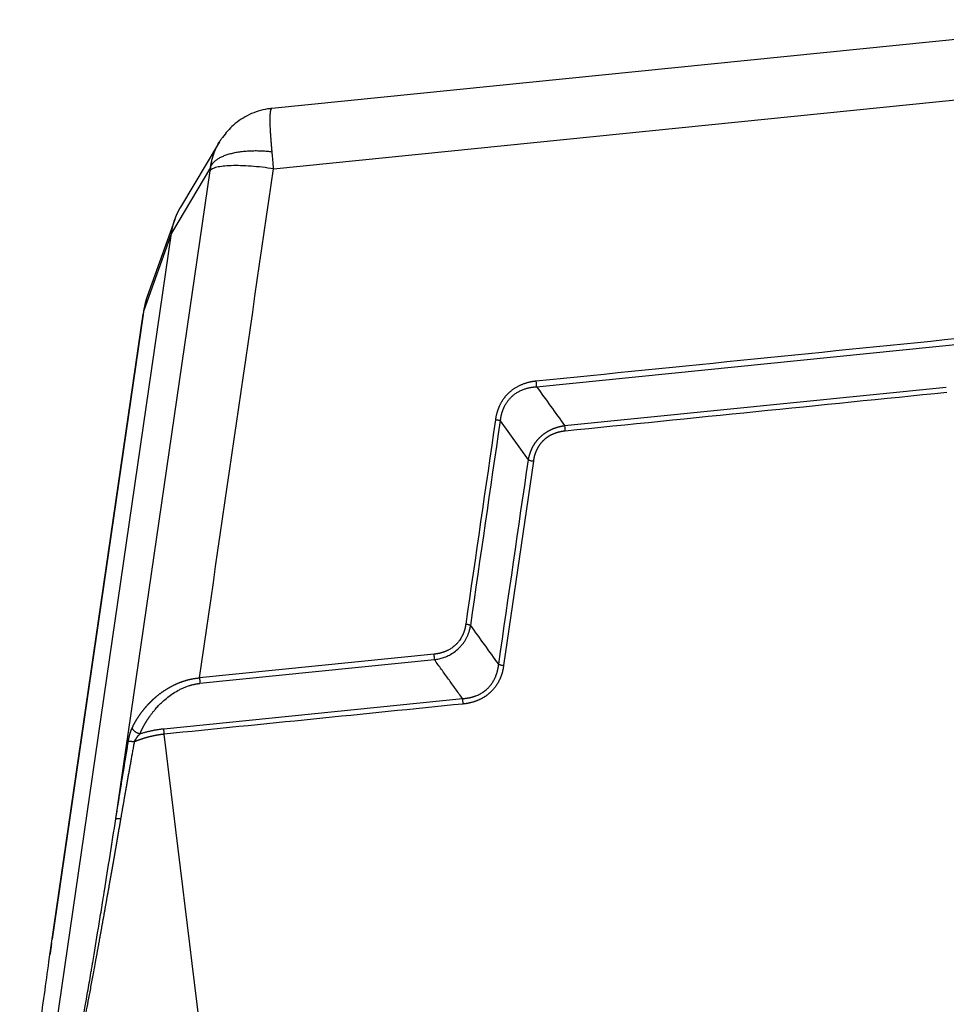
# Model space of a CAD drawing. Units: millimetres. Extents: x 1592 to 2186, y 588 to 1008.
# Drawn here: x 1652 to 1714, y 652 to 719 of the extents above; entities that cross this region are included whole.
import ezdxf

# ---------------------------------------------------------------- set-up
doc = ezdxf.new("R2010")
doc.units = ezdxf.units.MM
doc.header["$LTSCALE"] = 65.395
doc.layers.get('0').update_dxf_attribs({"linetype": 'CONTINUOUS', "lineweight": 30})

msp = doc.modelspace()

# ---------------------------------------------------------------- linework, layer by layer
at = {"color": 7, "linetype": 'Continuous'}
for p, q in [((1728.255, 718.795), (1668.752, 712.786)), ((1668.863, 708.693), (1730.052, 714.872)), ((1665.203, 710.523), (1662.573, 706.099)), ((1664.597, 708.794), (1661.952, 704.345)), ((1658.181, 664.682), (1664.565, 708.558)), ((1662.183, 705.272), (1660.309, 700.048)), ((1653.018, 642.944), (1661.952, 704.345)), ((1661.952, 704.345), (1660.074, 699.109)), ((1653.653, 654.985), (1660.036, 698.861)), ((1660.028, 698.831), (1653.873, 656.528)), ((1686.684, 693.939), (1716.187, 696.918)), ((1688.579, 691.308), (1714.43, 693.919)), ((1686.127, 688.989), (1684.232, 691.62)), ((1686.463, 688.906), (1684.448, 675.06)), ((1679.737, 675.829), (1663.848, 674.224)), ((1679.766, 675.455), (1663.877, 673.851)), ((1661.439, 670.783), (1681.661, 672.825))]:
    msp.add_line(p, q, dxfattribs=at)
for points, degree, knots in [([(1668.754, 712.775), (1668.657, 712.769), (1668.13, 712.721), (1667.207, 712.412), (1666.154, 711.738), (1665.628, 711.133), (1665.412, 710.815)], 3, [0, 0, 0, 0, 0.072872, 0.396606, 0.719117, 1, 1, 1, 1]), ([(1668.769, 709.853), (1668.768, 709.863), (1668.766, 709.884), (1668.763, 709.915), (1668.76, 709.946), (1668.757, 709.978), (1668.754, 710.009), (1668.752, 710.041), (1668.749, 710.073), (1668.746, 710.105), (1668.743, 710.137), (1668.74, 710.169), (1668.738, 710.201), (1668.735, 710.234), (1668.732, 710.266), (1668.73, 710.299), (1668.727, 710.331), (1668.724, 710.364), (1668.722, 710.397), (1668.719, 710.43), (1668.716, 710.463), (1668.714, 710.496), (1668.711, 710.529), (1668.709, 710.562), (1668.706, 710.595), (1668.704, 710.629), (1668.701, 710.662), (1668.699, 710.695), (1668.696, 710.729), (1668.694, 710.762), (1668.691, 710.796), (1668.689, 710.829), (1668.686, 710.863), (1668.684, 710.896), (1668.682, 710.93), (1668.679, 710.964), (1668.677, 710.997), (1668.675, 711.031), (1668.673, 711.064), (1668.67, 711.098), (1668.668, 711.131), (1668.666, 711.164), (1668.664, 711.198), (1668.663, 711.231), (1668.661, 711.264), (1668.659, 711.297), (1668.657, 711.33), (1668.653, 711.414), (1668.647, 711.547), (1668.641, 711.723), (1668.638, 711.892), (1668.637, 712.052), (1668.639, 712.218), (1668.645, 712.379), (1668.657, 712.526), (1668.674, 712.64), (1668.69, 712.701), (1668.702, 712.731), (1668.707, 712.743), (1668.712, 712.753), (1668.718, 712.762), (1668.724, 712.769), (1668.73, 712.775), (1668.736, 712.78), (1668.742, 712.783), (1668.748, 712.785), (1668.752, 712.786), (1668.754, 712.786)], 3, [0, 0, 0, 0, 0.005952, 0.011947, 0.017985, 0.024065, 0.03019, 0.036359, 0.042572, 0.048831, 0.055136, 0.061486, 0.067884, 0.074328, 0.08082, 0.08736, 0.093948, 0.100584, 0.10727, 0.114005, 0.120789, 0.127624, 0.134508, 0.141443, 0.148428, 0.155464, 0.162551, 0.16969, 0.17688, 0.184121, 0.191415, 0.198762, 0.20616, 0.213611, 0.221115, 0.228672, 0.236281, 0.243942, 0.251657, 0.259423, 0.267242, 0.275114, 0.283037, 0.291011, 0.299037, 0.307114, 0.315242, 0.323419, 0.369926, 0.418013, 0.467711, 0.519017, 0.571891, 0.643378, 0.714874, 0.786377, 0.857889, 0.872603, 0.887217, 0.901731, 0.916144, 0.930452, 0.944656, 0.958752, 0.97274, 0.986616, 1, 1, 1, 1]), ([(1664.597, 708.794), (1664.599, 708.806), (1664.602, 708.828), (1664.607, 708.862), (1664.613, 708.896), (1664.618, 708.93), (1664.624, 708.964), (1664.63, 708.997), (1664.637, 709.031), (1664.643, 709.065), (1664.65, 709.099), (1664.657, 709.132), (1664.665, 709.166), (1664.672, 709.199), (1664.68, 709.233), (1664.688, 709.266), (1664.697, 709.3), (1664.705, 709.333), (1664.714, 709.366), (1664.723, 709.4), (1664.733, 709.433), (1664.742, 709.466), (1664.752, 709.499), (1664.762, 709.532), (1664.773, 709.565), (1664.783, 709.598), (1664.794, 709.631), (1664.805, 709.663), (1664.817, 709.696), (1664.828, 709.729), (1664.84, 709.761), (1664.852, 709.794), (1664.864, 709.826), (1664.877, 709.858), (1664.89, 709.89), (1664.903, 709.923), (1664.916, 709.955), (1664.93, 709.986), (1664.944, 710.018), (1664.958, 710.05), (1664.972, 710.082), (1664.986, 710.113), (1665.001, 710.145), (1665.016, 710.176), (1665.031, 710.207), (1665.047, 710.238), (1665.063, 710.27), (1665.13, 710.401), (1665.239, 710.589), (1665.353, 710.76), (1665.4, 710.826)], 3, [0, 0, 0, 0, 0.015329, 0.03067, 0.046023, 0.061388, 0.076765, 0.092153, 0.107554, 0.122966, 0.138391, 0.153827, 0.169276, 0.184736, 0.200209, 0.215694, 0.231191, 0.2467, 0.262221, 0.277754, 0.2933, 0.308858, 0.324428, 0.340011, 0.355605, 0.371213, 0.386832, 0.402464, 0.418109, 0.433765, 0.449435, 0.465117, 0.480811, 0.496518, 0.512237, 0.527969, 0.543714, 0.559472, 0.575242, 0.591024, 0.60682, 0.622628, 0.638449, 0.654283, 0.670129, 0.685988, 0.701861, 0.717746, 0.887892, 1, 1, 1, 1]), ([(1664.597, 708.794), (1664.613, 708.841), (1664.633, 708.888), (1664.685, 708.98), (1664.716, 709.026), (1664.79, 709.117), (1664.832, 709.162), (1664.928, 709.25), (1664.982, 709.292), (1665.102, 709.375), (1665.167, 709.415), (1665.309, 709.492), (1665.385, 709.529), (1665.548, 709.598), (1665.635, 709.631), (1665.818, 709.691), (1665.914, 709.719), (1666.115, 709.77), (1666.219, 709.793), (1666.434, 709.833), (1666.545, 709.851), (1666.771, 709.88), (1666.887, 709.893), (1667.121, 709.911), (1667.239, 709.918), (1667.478, 709.925), (1667.597, 709.927), (1667.837, 709.924), (1667.956, 709.92), (1668.193, 709.908), (1668.311, 709.9), (1668.542, 709.879), (1668.657, 709.867), (1668.769, 709.853)], 3, [0, 0, 0, 0, 0.0625, 0.0625, 0.125, 0.125, 0.1875, 0.1875, 0.25, 0.25, 0.3125, 0.3125, 0.375, 0.375, 0.4375, 0.4375, 0.5, 0.5, 0.5625, 0.5625, 0.625, 0.625, 0.6875, 0.6875, 0.75, 0.75, 0.8125, 0.8125, 0.875, 0.875, 0.9375, 0.9375, 1, 1, 1, 1]), ([(1668.863, 708.693), (1668.85, 708.891), (1668.836, 709.088), (1668.813, 709.379), (1668.804, 709.475), (1668.787, 709.665), (1668.778, 709.76), (1668.769, 709.853)], 3, [0, 0, 0, 0, 0.5, 0.5, 0.75, 0.75, 1, 1, 1, 1]), ([(1668.863, 708.693), (1668.608, 708.733), (1668.35, 708.769), (1667.84, 708.829), (1667.588, 708.853), (1667.098, 708.89), (1666.86, 708.903), (1666.408, 708.915), (1666.194, 708.915), (1665.797, 708.903), (1665.614, 708.89), (1665.287, 708.853), (1665.143, 708.829), (1664.899, 708.769), (1664.798, 708.733), (1664.645, 708.652), (1664.593, 708.607), (1664.565, 708.558)], 3, [0, 0, 0, 0, 0.125, 0.125, 0.25, 0.25, 0.375, 0.375, 0.5, 0.5, 0.625, 0.625, 0.75, 0.75, 0.875, 0.875, 1, 1, 1, 1]), ([(1661.952, 704.345), (1661.953, 704.357), (1661.957, 704.38), (1661.962, 704.414), (1661.968, 704.448), (1661.974, 704.482), (1661.98, 704.516), (1661.986, 704.551), (1661.993, 704.585), (1662, 704.618), (1662.007, 704.652), (1662.014, 704.686), (1662.021, 704.72), (1662.029, 704.753), (1662.037, 704.787), (1662.045, 704.82), (1662.054, 704.853), (1662.063, 704.886), (1662.072, 704.919), (1662.081, 704.952), (1662.09, 704.985), (1662.1, 705.018), (1662.109, 705.051), (1662.12, 705.083), (1662.13, 705.116), (1662.14, 705.148), (1662.151, 705.181), (1662.162, 705.213), (1662.173, 705.245), (1662.185, 705.277), (1662.196, 705.309), (1662.208, 705.34), (1662.22, 705.372), (1662.232, 705.403), (1662.245, 705.435), (1662.257, 705.466), (1662.27, 705.497), (1662.283, 705.528), (1662.296, 705.559), (1662.31, 705.59), (1662.324, 705.621), (1662.338, 705.651), (1662.352, 705.682), (1662.366, 705.712), (1662.38, 705.742), (1662.395, 705.772), (1662.41, 705.802), (1662.425, 705.832), (1662.44, 705.861), (1662.456, 705.891), (1662.471, 705.92), (1662.487, 705.95), (1662.503, 705.979), (1662.52, 706.008), (1662.536, 706.036), (1662.553, 706.065), (1662.565, 706.086), (1662.571, 706.097), (1662.573, 706.099)], 3, [0, 0, 0, 0, 0.018557, 0.037098, 0.055622, 0.074131, 0.092623, 0.111099, 0.12956, 0.148004, 0.166432, 0.184844, 0.203239, 0.221619, 0.239982, 0.25833, 0.276661, 0.294976, 0.313276, 0.331559, 0.349825, 0.368076, 0.386311, 0.40453, 0.422732, 0.440918, 0.459089, 0.477243, 0.495381, 0.513503, 0.531609, 0.549698, 0.567772, 0.58583, 0.603871, 0.621896, 0.639906, 0.657899, 0.675876, 0.693837, 0.711782, 0.72971, 0.747623, 0.76552, 0.7834, 0.801264, 0.819113, 0.836945, 0.854761, 0.872561, 0.890345, 0.908113, 0.925864, 0.9436, 0.961319, 0.979023, 0.99671, 1, 1, 1, 1]), ([(1660.309, 700.048), (1660.303, 700.031), (1660.289, 699.992), (1660.269, 699.931), (1660.247, 699.863), (1660.226, 699.795), (1660.206, 699.727), (1660.187, 699.659), (1660.169, 699.59), (1660.153, 699.522), (1660.137, 699.453), (1660.122, 699.385), (1660.108, 699.316), (1660.096, 699.247), (1660.084, 699.178), (1660.077, 699.132), (1660.074, 699.109)], 3, [0, 0, 0, 0, 0.053529, 0.127004, 0.200366, 0.273615, 0.346752, 0.419777, 0.49269, 0.565492, 0.638184, 0.710765, 0.783237, 0.8556, 0.927854, 1, 1, 1, 1]), ([(1686.655, 694.312), (1686.648, 694.312), (1686.633, 694.311), (1686.609, 694.309), (1686.582, 694.307), (1686.55, 694.304), (1686.514, 694.3), (1686.474, 694.295), (1686.431, 694.289), (1686.383, 694.282), (1686.332, 694.273), (1686.277, 694.262), (1686.219, 694.25), (1686.157, 694.236), (1686.087, 694.217), (1686.009, 694.195), (1685.925, 694.169), (1685.842, 694.141), (1685.758, 694.111), (1685.675, 694.078), (1685.592, 694.042), (1685.507, 694.004), (1685.421, 693.961), (1685.336, 693.915), (1685.255, 693.868), (1685.178, 693.82), (1685.106, 693.771), (1685.037, 693.722), (1684.973, 693.673), (1684.912, 693.624), (1684.855, 693.575), (1684.802, 693.527), (1684.752, 693.48), (1684.706, 693.434), (1684.663, 693.388), (1684.623, 693.345), (1684.582, 693.298), (1684.541, 693.248), (1684.498, 693.194), (1684.456, 693.139), (1684.416, 693.082), (1684.377, 693.025), (1684.34, 692.967), (1684.304, 692.908), (1684.27, 692.848), (1684.237, 692.788), (1684.206, 692.726), (1684.176, 692.664), (1684.148, 692.601), (1684.128, 692.554), (1684.115, 692.522), (1684.107, 692.503), (1684.097, 692.479), (1684.085, 692.45), (1684.072, 692.417), (1684.058, 692.378), (1684.042, 692.335), (1684.025, 692.287), (1684.008, 692.233), (1683.99, 692.175), (1683.972, 692.113), (1683.956, 692.05), (1683.942, 691.99), (1683.931, 691.933), (1683.921, 691.88), (1683.913, 691.83), (1683.906, 691.785), (1683.901, 691.743), (1683.898, 691.716), (1683.896, 691.704)], 3, [0, 0, 0, 0, 0.004795, 0.010547, 0.017257, 0.024923, 0.033546, 0.043126, 0.05366, 0.065148, 0.077591, 0.090985, 0.105331, 0.120628, 0.136873, 0.157816, 0.178907, 0.20015, 0.221547, 0.243103, 0.264821, 0.286703, 0.310819, 0.334198, 0.356838, 0.378738, 0.399897, 0.420313, 0.439986, 0.458914, 0.477096, 0.494532, 0.51122, 0.527161, 0.542353, 0.556796, 0.57049, 0.58733, 0.604163, 0.620991, 0.637812, 0.654627, 0.671435, 0.688236, 0.70503, 0.721817, 0.738596, 0.755368, 0.772132, 0.788888, 0.792725, 0.79779, 0.804083, 0.811605, 0.820357, 0.83034, 0.841553, 0.854, 0.867681, 0.882597, 0.898751, 0.914764, 0.92982, 0.943918, 0.957057, 0.969236, 0.980453, 0.990708, 1, 1, 1, 1]), ([(1686.684, 693.936), (1686.683, 693.963), (1686.682, 693.993), (1686.679, 694.053), (1686.677, 694.085), (1686.672, 694.149), (1686.669, 694.182), (1686.662, 694.248), (1686.659, 694.28), (1686.655, 694.312)], 3, [0, 0, 0, 0, 0.25, 0.25, 0.5, 0.5, 0.75, 0.75, 1, 1, 1, 1]), ([(1684.236, 691.62), (1684.237, 691.63), (1684.238, 691.65), (1684.241, 691.68), (1684.245, 691.713), (1684.249, 691.748), (1684.254, 691.785), (1684.26, 691.824), (1684.266, 691.864), (1684.274, 691.907), (1684.282, 691.952), (1684.292, 691.998), (1684.304, 692.047), (1684.316, 692.097), (1684.33, 692.149), (1684.346, 692.203), (1684.364, 692.258), (1684.383, 692.315), (1684.405, 692.374), (1684.429, 692.434), (1684.455, 692.495), (1684.49, 692.572), (1684.534, 692.661), (1684.59, 692.76), (1684.647, 692.851), (1684.705, 692.936), (1684.763, 693.014), (1684.822, 693.086), (1684.88, 693.152), (1684.936, 693.212), (1685.018, 693.292), (1685.135, 693.394), (1685.302, 693.516), (1685.502, 693.635), (1685.682, 693.719), (1685.827, 693.774), (1685.921, 693.806), (1686.013, 693.834), (1686.1, 693.857), (1686.183, 693.876), (1686.262, 693.891), (1686.336, 693.904), (1686.406, 693.913), (1686.471, 693.921), (1686.531, 693.927), (1686.586, 693.931), (1686.637, 693.934), (1686.669, 693.935), (1686.684, 693.936)], 3, [0, 0, 0, 0, 0.00776, 0.01608, 0.024962, 0.034407, 0.044414, 0.054984, 0.066118, 0.077818, 0.090083, 0.102914, 0.116313, 0.130281, 0.144818, 0.159926, 0.175606, 0.191859, 0.208687, 0.22609, 0.244071, 0.262631, 0.29437, 0.324783, 0.353864, 0.381607, 0.408004, 0.43305, 0.45674, 0.47907, 0.500037, 0.549093, 0.605038, 0.667817, 0.737355, 0.765683, 0.79264, 0.818232, 0.842464, 0.865341, 0.886867, 0.907045, 0.92588, 0.943374, 0.959531, 0.974352, 0.987842, 1, 1, 1, 1]), ([(1684.232, 691.62), (1684.211, 691.628), (1684.188, 691.636), (1684.138, 691.652), (1684.11, 691.659), (1684.053, 691.673), (1684.023, 691.68), (1683.961, 691.693), (1683.929, 691.698), (1683.896, 691.704)], 3, [0, 0, 0, 0, 0.25, 0.25, 0.5, 0.5, 0.75, 0.75, 1, 1, 1, 1]), ([(1686.127, 688.989), (1686.129, 688.999), (1686.132, 689.018), (1686.138, 689.046), (1686.144, 689.075), (1686.15, 689.103), (1686.156, 689.131), (1686.162, 689.159), (1686.169, 689.186), (1686.176, 689.214), (1686.183, 689.241), (1686.19, 689.269), (1686.198, 689.296), (1686.206, 689.323), (1686.214, 689.35), (1686.222, 689.377), (1686.23, 689.403), (1686.239, 689.43), (1686.248, 689.456), (1686.257, 689.482), (1686.266, 689.508), (1686.276, 689.534), (1686.286, 689.56), (1686.296, 689.586), (1686.306, 689.611), (1686.317, 689.637), (1686.327, 689.662), (1686.338, 689.687), (1686.349, 689.712), (1686.361, 689.736), (1686.372, 689.761), (1686.384, 689.785), (1686.396, 689.81), (1686.408, 689.834), (1686.421, 689.858), (1686.434, 689.881), (1686.446, 689.905), (1686.46, 689.928), (1686.473, 689.952), (1686.486, 689.975), (1686.5, 689.998), (1686.514, 690.021), (1686.528, 690.043), (1686.543, 690.066), (1686.557, 690.088), (1686.572, 690.11), (1686.587, 690.132), (1686.602, 690.154), (1686.617, 690.176), (1686.633, 690.197), (1686.649, 690.218), (1686.665, 690.24), (1686.681, 690.26), (1686.697, 690.281), (1686.714, 690.302), (1686.731, 690.322), (1686.748, 690.343), (1686.765, 690.363), (1686.782, 690.382), (1686.8, 690.402), (1686.818, 690.422), (1686.836, 690.441), (1686.854, 690.46), (1686.872, 690.479), (1686.891, 690.498), (1686.909, 690.517), (1686.928, 690.535), (1686.947, 690.553), (1686.967, 690.571), (1686.986, 690.589), (1687.006, 690.607), (1687.026, 690.625), (1687.046, 690.642), (1687.066, 690.659), (1687.086, 690.676), (1687.107, 690.693), (1687.128, 690.709), (1687.149, 690.726), (1687.17, 690.742), (1687.191, 690.758), (1687.213, 690.773), (1687.234, 690.789), (1687.256, 690.804), (1687.278, 690.82), (1687.3, 690.835), (1687.323, 690.849), (1687.345, 690.864), (1687.368, 690.878), (1687.391, 690.892), (1687.414, 690.906), (1687.437, 690.92), (1687.46, 690.934), (1687.484, 690.947), (1687.507, 690.96), (1687.531, 690.973), (1687.555, 690.986), (1687.58, 690.998), (1687.604, 691.011), (1687.628, 691.023), (1687.653, 691.035), (1687.678, 691.046), (1687.703, 691.058), (1687.728, 691.069), (1687.753, 691.08), (1687.779, 691.091), (1687.804, 691.102), (1687.83, 691.112), (1687.856, 691.122), (1687.882, 691.132), (1687.908, 691.142), (1687.935, 691.151), (1687.961, 691.161), (1687.988, 691.17), (1688.014, 691.179), (1688.041, 691.187), (1688.068, 691.196), (1688.096, 691.204), (1688.123, 691.212), (1688.151, 691.22), (1688.178, 691.227), (1688.206, 691.234), (1688.234, 691.241), (1688.262, 691.248), (1688.29, 691.255), (1688.318, 691.261), (1688.347, 691.267), (1688.375, 691.273), (1688.404, 691.279), (1688.433, 691.285), (1688.462, 691.29), (1688.491, 691.295), (1688.52, 691.3), (1688.55, 691.304), (1688.569, 691.307), (1688.579, 691.308)], 3, [0, 0, 0, 0, 0.008092, 0.016161, 0.024208, 0.032232, 0.040234, 0.048215, 0.056175, 0.064113, 0.072031, 0.079929, 0.087806, 0.095664, 0.103502, 0.11132, 0.11912, 0.126902, 0.134665, 0.142411, 0.150138, 0.157849, 0.165543, 0.17322, 0.180881, 0.188525, 0.196155, 0.203769, 0.211368, 0.218953, 0.226523, 0.23408, 0.241623, 0.249153, 0.256671, 0.264175, 0.271668, 0.279149, 0.286619, 0.294077, 0.301525, 0.308963, 0.316391, 0.323809, 0.331219, 0.338619, 0.346011, 0.353395, 0.360771, 0.36814, 0.375502, 0.382858, 0.390207, 0.397551, 0.404889, 0.412222, 0.419551, 0.426875, 0.434196, 0.441513, 0.448827, 0.456138, 0.463447, 0.470754, 0.47806, 0.485364, 0.492667, 0.499971, 0.507274, 0.514577, 0.521882, 0.529187, 0.536495, 0.543804, 0.551115, 0.558429, 0.565747, 0.573067, 0.580392, 0.587721, 0.595055, 0.602393, 0.609737, 0.617087, 0.624443, 0.631806, 0.639175, 0.646552, 0.653937, 0.661329, 0.66873, 0.67614, 0.683559, 0.690988, 0.698426, 0.705875, 0.713334, 0.720805, 0.728287, 0.73578, 0.743286, 0.750804, 0.758335, 0.765879, 0.773437, 0.781008, 0.788594, 0.796195, 0.80381, 0.81144, 0.819086, 0.826748, 0.834427, 0.842122, 0.849833, 0.857563, 0.865309, 0.873074, 0.880857, 0.888658, 0.896478, 0.904318, 0.912177, 0.920055, 0.927954, 0.935874, 0.943814, 0.951775, 0.959757, 0.967761, 0.975787, 0.983836, 0.991906, 1, 1, 1, 1]), ([(1688.608, 690.935), (1688.198, 690.898), (1687.826, 690.743), (1687.442, 690.584), (1687.153, 690.312), (1686.867, 690.041), (1686.689, 689.668), (1686.517, 689.309), (1686.463, 688.906)], 2, [0, 0, 0, 0.25, 0.25, 0.5, 0.5, 0.75, 0.75, 1, 1, 1]), ([(1688.579, 691.308), (1688.58, 691.281), (1688.581, 691.252), (1688.584, 691.192), (1688.586, 691.161), (1688.591, 691.097), (1688.594, 691.065), (1688.6, 690.999), (1688.604, 690.967), (1688.608, 690.935)], 3, [0, 0, 0, 0, 0.25, 0.25, 0.5, 0.5, 0.75, 0.75, 1, 1, 1, 1]), ([(1686.131, 688.99), (1686.151, 688.981), (1686.174, 688.973), (1686.223, 688.957), (1686.25, 688.95), (1686.307, 688.935), (1686.337, 688.929), (1686.399, 688.916), (1686.43, 688.911), (1686.463, 688.906)], 3, [0, 0, 0, 0, 0.25, 0.25, 0.5, 0.5, 0.75, 0.75, 1, 1, 1, 1]), ([(1681.882, 677.858), (1681.881, 677.849), (1681.878, 677.831), (1681.875, 677.805), (1681.87, 677.778), (1681.866, 677.751), (1681.861, 677.723), (1681.855, 677.695), (1681.85, 677.667), (1681.844, 677.639), (1681.837, 677.611), (1681.83, 677.582), (1681.823, 677.553), (1681.816, 677.524), (1681.807, 677.494), (1681.799, 677.465), (1681.79, 677.435), (1681.78, 677.405), (1681.77, 677.375), (1681.76, 677.344), (1681.749, 677.314), (1681.737, 677.283), (1681.725, 677.252), (1681.712, 677.221), (1681.699, 677.19), (1681.685, 677.159), (1681.671, 677.128), (1681.657, 677.098), (1681.637, 677.057), (1681.602, 676.989), (1681.541, 676.882), (1681.468, 676.771), (1681.393, 676.671), (1681.328, 676.593), (1681.261, 676.52), (1681.183, 676.443), (1681.092, 676.362), (1680.987, 676.28), (1680.883, 676.21), (1680.788, 676.152), (1680.707, 676.108), (1680.64, 676.075), (1680.589, 676.051), (1680.554, 676.036), (1680.519, 676.021), (1680.478, 676.004), (1680.426, 675.984), (1680.375, 675.965), (1680.323, 675.948), (1680.272, 675.932), (1680.221, 675.917), (1680.17, 675.903), (1680.12, 675.891), (1680.07, 675.879), (1680.021, 675.869), (1679.972, 675.86), (1679.923, 675.852), (1679.875, 675.844), (1679.826, 675.838), (1679.78, 675.833), (1679.75, 675.83), (1679.737, 675.829)], 3, [0, 0, 0, 0, 0.008329, 0.016761, 0.025293, 0.033928, 0.042664, 0.051503, 0.060443, 0.069486, 0.078631, 0.087879, 0.097229, 0.106682, 0.116238, 0.125897, 0.135659, 0.145525, 0.155494, 0.165567, 0.175744, 0.186025, 0.196411, 0.2069, 0.217495, 0.228194, 0.238998, 0.249907, 0.258728, 0.28249, 0.321213, 0.374932, 0.407226, 0.438836, 0.469758, 0.499985, 0.542029, 0.583608, 0.624711, 0.659, 0.687684, 0.710776, 0.728282, 0.740209, 0.746561, 0.763957, 0.781152, 0.798148, 0.814946, 0.831547, 0.847952, 0.864161, 0.880177, 0.895998, 0.911628, 0.927065, 0.942312, 0.957368, 0.972235, 0.988024, 1, 1, 1, 1]), ([(1679.765, 675.458), (1679.774, 675.459), (1679.794, 675.462), (1679.824, 675.466), (1679.942, 675.484), (1680.156, 675.527), (1680.466, 675.624), (1680.79, 675.768), (1681.116, 675.968), (1681.351, 676.164), (1681.503, 676.319), (1681.583, 676.407), (1681.656, 676.495), (1681.723, 676.584), (1681.784, 676.673), (1681.84, 676.76), (1681.89, 676.847), (1681.936, 676.933), (1681.977, 677.016), (1682.015, 677.098), (1682.048, 677.178), (1682.077, 677.255), (1682.103, 677.33), (1682.126, 677.403), (1682.146, 677.472), (1682.164, 677.539), (1682.179, 677.602), (1682.192, 677.662), (1682.204, 677.719), (1682.211, 677.756), (1682.214, 677.774)], 3, [0, 0, 0, 0, 0.007665, 0.015889, 0.02467, 0.105052, 0.19361, 0.290379, 0.39542, 0.508819, 0.542593, 0.575387, 0.607204, 0.638045, 0.667914, 0.696811, 0.724739, 0.751699, 0.777693, 0.802721, 0.826784, 0.849884, 0.87202, 0.893192, 0.913401, 0.932648, 0.950931, 0.968251, 0.984607, 1, 1, 1, 1]), ([(1682.214, 677.774), (1682.194, 677.783), (1682.171, 677.791), (1682.121, 677.807), (1682.094, 677.814), (1682.038, 677.829), (1682.008, 677.835), (1681.946, 677.847), (1681.914, 677.853), (1681.882, 677.858)], 3, [0, 0, 0, 0, 0.25, 0.25, 0.5, 0.5, 0.75, 0.75, 1, 1, 1, 1]), ([(1679.766, 675.455), (1679.765, 675.483), (1679.764, 675.511), (1679.761, 675.572), (1679.759, 675.603), (1679.754, 675.667), (1679.751, 675.699), (1679.744, 675.764), (1679.741, 675.797), (1679.737, 675.829)], 3, [0, 0, 0, 0, 0.25, 0.25, 0.5, 0.5, 0.75, 0.75, 1, 1, 1, 1]), ([(1681.661, 672.825), (1681.67, 672.825), (1681.688, 672.826), (1681.715, 672.828), (1681.743, 672.83), (1681.77, 672.832), (1681.797, 672.835), (1681.823, 672.837), (1681.85, 672.84), (1681.877, 672.843), (1681.904, 672.846), (1681.93, 672.85), (1681.957, 672.854), (1681.983, 672.857), (1682.01, 672.862), (1682.036, 672.866), (1682.062, 672.871), (1682.089, 672.876), (1682.115, 672.881), (1682.141, 672.886), (1682.167, 672.892), (1682.192, 672.897), (1682.218, 672.903), (1682.244, 672.91), (1682.27, 672.916), (1682.295, 672.923), (1682.321, 672.93), (1682.346, 672.937), (1682.371, 672.944), (1682.396, 672.952), (1682.421, 672.959), (1682.446, 672.967), (1682.471, 672.976), (1682.496, 672.984), (1682.521, 672.993), (1682.546, 673.002), (1682.605, 673.024), (1682.697, 673.062), (1682.819, 673.12), (1682.936, 673.183), (1683.049, 673.253), (1683.156, 673.328), (1683.258, 673.408), (1683.378, 673.516), (1683.513, 673.657), (1683.654, 673.838), (1683.777, 674.036), (1683.855, 674.193), (1683.901, 674.299), (1683.921, 674.349), (1683.941, 674.399), (1683.959, 674.449), (1683.977, 674.501), (1683.993, 674.552), (1684.009, 674.604), (1684.023, 674.656), (1684.037, 674.709), (1684.05, 674.762), (1684.062, 674.815), (1684.072, 674.869), (1684.082, 674.923), (1684.091, 674.978), (1684.1, 675.033), (1684.107, 675.088), (1684.111, 675.125), (1684.113, 675.144)], 3, [0, 0, 0, 0, 0.007301, 0.014589, 0.021865, 0.029128, 0.036378, 0.043617, 0.050845, 0.058061, 0.065266, 0.072461, 0.079645, 0.08682, 0.093986, 0.101142, 0.108289, 0.115428, 0.122559, 0.129682, 0.136797, 0.143906, 0.151007, 0.158103, 0.165192, 0.172275, 0.179354, 0.186427, 0.193495, 0.20056, 0.20762, 0.214677, 0.22173, 0.228781, 0.235829, 0.242875, 0.24992, 0.286843, 0.32325, 0.35921, 0.394793, 0.430074, 0.465125, 0.500025, 0.561153, 0.622938, 0.68578, 0.750063, 0.764564, 0.779075, 0.793598, 0.808138, 0.822697, 0.837278, 0.851884, 0.866519, 0.881185, 0.895886, 0.910623, 0.925402, 0.940223, 0.955091, 0.970008, 0.984976, 1, 1, 1, 1]), ([(1684.448, 675.06), (1684.298, 673.952), (1683.56, 673.253), (1683.192, 672.904), (1682.696, 672.698), (1682.218, 672.5), (1681.69, 672.452)], 2, [0, 0, 0, 0.5, 0.5, 0.75, 0.75, 1, 1, 1]), ([(1684.113, 675.144), (1684.134, 675.136), (1684.157, 675.128), (1684.207, 675.112), (1684.234, 675.105), (1684.292, 675.09), (1684.322, 675.084), (1684.384, 675.071), (1684.416, 675.065), (1684.448, 675.06)], 3, [0, 0, 0, 0, 0.25, 0.25, 0.5, 0.5, 0.75, 0.75, 1, 1, 1, 1]), ([(1659.286, 670.821), (1659.291, 670.832), (1659.301, 670.855), (1659.317, 670.889), (1659.333, 670.922), (1659.35, 670.956), (1659.366, 670.989), (1659.383, 671.021), (1659.399, 671.054), (1659.416, 671.086), (1659.433, 671.118), (1659.45, 671.15), (1659.468, 671.181), (1659.485, 671.213), (1659.502, 671.244), (1659.52, 671.275), (1659.537, 671.305), (1659.555, 671.335), (1659.573, 671.365), (1659.591, 671.395), (1659.609, 671.425), (1659.627, 671.454), (1659.645, 671.483), (1659.664, 671.512), (1659.682, 671.541), (1659.7, 671.569), (1659.719, 671.597), (1659.738, 671.625), (1659.756, 671.653), (1659.775, 671.681), (1659.794, 671.708), (1659.812, 671.735), (1659.831, 671.762), (1659.85, 671.788), (1659.869, 671.814), (1659.888, 671.84), (1659.907, 671.866), (1659.926, 671.892), (1659.945, 671.917), (1659.964, 671.942), (1659.983, 671.967), (1660.002, 671.992), (1660.021, 672.017), (1660.04, 672.041), (1660.06, 672.065), (1660.079, 672.089), (1660.098, 672.112), (1660.117, 672.136), (1660.136, 672.159), (1660.155, 672.182), (1660.174, 672.204), (1660.193, 672.227), (1660.213, 672.249), (1660.232, 672.271), (1660.251, 672.293), (1660.27, 672.315), (1660.289, 672.336), (1660.308, 672.357), (1660.327, 672.378), (1660.345, 672.399), (1660.364, 672.419), (1660.383, 672.44), (1660.402, 672.46), (1660.421, 672.48), (1660.439, 672.499), (1660.458, 672.519), (1660.477, 672.538), (1660.495, 672.557), (1660.514, 672.576), (1660.532, 672.594), (1660.55, 672.613), (1660.569, 672.631), (1660.587, 672.649), (1660.605, 672.667), (1660.623, 672.684), (1660.641, 672.702), (1660.659, 672.719), (1660.677, 672.736), (1660.695, 672.753), (1660.713, 672.769), (1660.73, 672.786), (1660.748, 672.802), (1660.765, 672.818), (1660.783, 672.834), (1660.8, 672.849), (1660.817, 672.864), (1660.834, 672.88), (1660.851, 672.895), (1660.868, 672.909), (1660.885, 672.924), (1660.902, 672.938), (1660.918, 672.952), (1660.935, 672.966), (1660.951, 672.98), (1660.968, 672.994), (1660.984, 673.007), (1661, 673.02), (1661.028, 673.043), (1661.068, 673.075), (1661.12, 673.116), (1661.172, 673.156), (1661.225, 673.195), (1661.277, 673.233), (1661.33, 673.271), (1661.383, 673.308), (1661.437, 673.344), (1661.49, 673.379), (1661.544, 673.414), (1661.598, 673.448), (1661.651, 673.481), (1661.705, 673.514), (1661.76, 673.545), (1661.814, 673.576), (1661.868, 673.606), (1661.923, 673.636), (1661.977, 673.665), (1662.032, 673.693), (1662.086, 673.72), (1662.141, 673.747), (1662.195, 673.772), (1662.25, 673.798), (1662.305, 673.822), (1662.359, 673.846), (1662.414, 673.869), (1662.469, 673.891), (1662.523, 673.912), (1662.578, 673.933), (1662.632, 673.953), (1662.687, 673.973), (1662.741, 673.991), (1662.795, 674.009), (1662.849, 674.027), (1662.903, 674.043), (1662.957, 674.059), (1663.011, 674.074), (1663.065, 674.089), (1663.118, 674.103), (1663.172, 674.116), (1663.225, 674.128), (1663.278, 674.14), (1663.331, 674.151), (1663.383, 674.161), (1663.436, 674.171), (1663.488, 674.18), (1663.54, 674.189), (1663.592, 674.196), (1663.644, 674.203), (1663.695, 674.21), (1663.746, 674.215), (1663.797, 674.22), (1663.831, 674.223), (1663.848, 674.224)], 3, [0, 0, 0, 0, 0.006975, 0.013913, 0.020814, 0.027677, 0.034504, 0.041292, 0.048044, 0.054758, 0.061435, 0.068075, 0.074677, 0.081242, 0.08777, 0.094261, 0.100714, 0.10713, 0.113509, 0.119851, 0.126155, 0.132422, 0.138652, 0.144845, 0.151, 0.157118, 0.163199, 0.169242, 0.175249, 0.181218, 0.18715, 0.193044, 0.198902, 0.204722, 0.210505, 0.216251, 0.221959, 0.227631, 0.233265, 0.238862, 0.244422, 0.249944, 0.25543, 0.260878, 0.266289, 0.271663, 0.276999, 0.282299, 0.287561, 0.292786, 0.297974, 0.303125, 0.308239, 0.313316, 0.318355, 0.323357, 0.328322, 0.33325, 0.338141, 0.342995, 0.347812, 0.352591, 0.357334, 0.362039, 0.366708, 0.371339, 0.375933, 0.38049, 0.38501, 0.389493, 0.393939, 0.398348, 0.40272, 0.407055, 0.411353, 0.415614, 0.419838, 0.424024, 0.428174, 0.432287, 0.436363, 0.440402, 0.444404, 0.448369, 0.452297, 0.456189, 0.460043, 0.46386, 0.467641, 0.471385, 0.475092, 0.478762, 0.482395, 0.485991, 0.489551, 0.493073, 0.496559, 0.500009, 0.511086, 0.522093, 0.53303, 0.543897, 0.554694, 0.565421, 0.57608, 0.58667, 0.597192, 0.607646, 0.618033, 0.628352, 0.638605, 0.648792, 0.658913, 0.668969, 0.67896, 0.688887, 0.698749, 0.708548, 0.718284, 0.727958, 0.737569, 0.747119, 0.756608, 0.766037, 0.775406, 0.784715, 0.793965, 0.803158, 0.812292, 0.82137, 0.830391, 0.839356, 0.848267, 0.857122, 0.865924, 0.874672, 0.883368, 0.892012, 0.900605, 0.909147, 0.91764, 0.926084, 0.934479, 0.942827, 0.951128, 0.959383, 0.967594, 0.97576, 0.983882, 0.991962, 1, 1, 1, 1]), ([(1663.848, 674.224), (1663.852, 674.192), (1663.856, 674.16), (1663.862, 674.095), (1663.865, 674.062), (1663.87, 673.998), (1663.872, 673.967), (1663.875, 673.907), (1663.876, 673.878), (1663.877, 673.851)], 3, [0, 0, 0, 0, 0.25, 0.25, 0.5, 0.5, 0.75, 0.75, 1, 1, 1, 1]), ([(1659.822, 670.443), (1659.827, 670.454), (1659.836, 670.476), (1659.851, 670.509), (1659.865, 670.543), (1659.88, 670.576), (1659.895, 670.609), (1659.91, 670.642), (1659.926, 670.675), (1659.941, 670.708), (1659.957, 670.741), (1659.974, 670.774), (1659.99, 670.806), (1660.007, 670.839), (1660.023, 670.872), (1660.041, 670.905), (1660.058, 670.938), (1660.075, 670.97), (1660.093, 671.003), (1660.111, 671.036), (1660.129, 671.068), (1660.148, 671.101), (1660.167, 671.133), (1660.186, 671.165), (1660.205, 671.198), (1660.224, 671.23), (1660.244, 671.262), (1660.264, 671.294), (1660.284, 671.327), (1660.304, 671.359), (1660.325, 671.391), (1660.346, 671.422), (1660.367, 671.454), (1660.388, 671.486), (1660.409, 671.518), (1660.431, 671.549), (1660.454, 671.582), (1660.487, 671.628), (1660.538, 671.7), (1660.618, 671.808), (1660.729, 671.949), (1660.884, 672.135), (1661.088, 672.36), (1661.363, 672.63), (1661.695, 672.913), (1662.08, 673.188), (1662.389, 673.369), (1662.602, 673.476), (1662.712, 673.527), (1662.822, 673.575), (1662.934, 673.621), (1663.048, 673.663), (1663.133, 673.692), (1663.194, 673.711), (1663.232, 673.722), (1663.281, 673.736), (1663.357, 673.756), (1663.436, 673.775), (1663.512, 673.792), (1663.565, 673.802), (1663.616, 673.812), (1663.668, 673.821), (1663.72, 673.83), (1663.772, 673.838), (1663.824, 673.845), (1663.859, 673.849), (1663.877, 673.851)], 3, [0, 0, 0, 0, 0.007046, 0.014098, 0.021156, 0.028221, 0.035291, 0.042368, 0.04945, 0.056539, 0.063633, 0.070733, 0.077839, 0.08495, 0.092067, 0.099189, 0.106316, 0.113449, 0.120588, 0.127731, 0.13488, 0.142034, 0.149193, 0.156357, 0.163525, 0.170699, 0.177878, 0.185062, 0.19225, 0.199443, 0.206641, 0.213844, 0.221051, 0.228263, 0.235479, 0.242701, 0.249926, 0.257991, 0.274529, 0.299534, 0.332999, 0.374915, 0.433767, 0.499947, 0.584085, 0.667424, 0.749856, 0.770681, 0.791496, 0.812296, 0.833077, 0.853837, 0.874578, 0.879657, 0.886516, 0.895153, 0.905567, 0.92694, 0.936721, 0.945704, 0.954705, 0.963726, 0.972765, 0.981824, 0.990902, 1, 1, 1, 1]), ([(1681.66, 672.828), (1681.661, 672.8), (1681.662, 672.771), (1681.666, 672.71), (1681.668, 672.679), (1681.673, 672.615), (1681.676, 672.582), (1681.682, 672.516), (1681.686, 672.484), (1681.69, 672.452)], 3, [0, 0, 0, 0, 0.25, 0.25, 0.5, 0.5, 0.75, 0.75, 1, 1, 1, 1]), ([(1659.027, 669.9), (1659.028, 669.905), (1659.03, 669.916), (1659.033, 669.933), (1659.036, 669.95), (1659.039, 669.967), (1659.042, 669.984), (1659.045, 670), (1659.048, 670.017), (1659.051, 670.034), (1659.054, 670.051), (1659.057, 670.068), (1659.061, 670.084), (1659.064, 670.101), (1659.068, 670.118), (1659.071, 670.135), (1659.075, 670.152), (1659.078, 670.169), (1659.082, 670.186), (1659.086, 670.203), (1659.09, 670.219), (1659.094, 670.236), (1659.098, 670.253), (1659.102, 670.27), (1659.106, 670.287), (1659.11, 670.304), (1659.115, 670.321), (1659.119, 670.338), (1659.123, 670.355), (1659.128, 670.372), (1659.134, 670.395), (1659.142, 670.424), (1659.153, 670.459), (1659.163, 670.494), (1659.174, 670.529), (1659.185, 670.563), (1659.196, 670.596), (1659.208, 670.63), (1659.22, 670.663), (1659.232, 670.695), (1659.245, 670.727), (1659.258, 670.759), (1659.272, 670.79), (1659.281, 670.811), (1659.286, 670.821)], 3, [0, 0, 0, 0, 0.016933, 0.033856, 0.050774, 0.06769, 0.084607, 0.101528, 0.118459, 0.135401, 0.152358, 0.169334, 0.186333, 0.203357, 0.220411, 0.237497, 0.254619, 0.271781, 0.288985, 0.306236, 0.323536, 0.340889, 0.358297, 0.375765, 0.393295, 0.410891, 0.428555, 0.446291, 0.464102, 0.481991, 0.49996, 0.537891, 0.575813, 0.613753, 0.651738, 0.689795, 0.727951, 0.766232, 0.804664, 0.843275, 0.882089, 0.921131, 0.960427, 1, 1, 1, 1]), ([(1661.468, 670.41), (1661.464, 670.442), (1661.46, 670.474), (1661.454, 670.539), (1661.451, 670.572), (1661.446, 670.636), (1661.444, 670.667), (1661.441, 670.727), (1661.439, 670.756), (1661.439, 670.783)], 3, [0, 0, 0, 0, 0.25, 0.25, 0.5, 0.5, 0.75, 0.75, 1, 1, 1, 1]), ([(1661.468, 670.41), (1661.456, 670.408), (1661.432, 670.406), (1661.396, 670.402), (1661.361, 670.398), (1661.325, 670.394), (1661.289, 670.389), (1661.254, 670.384), (1661.218, 670.38), (1661.182, 670.375), (1661.147, 670.369), (1661.111, 670.364), (1661.075, 670.358), (1661.04, 670.353), (1661.004, 670.347), (1660.969, 670.34), (1660.933, 670.334), (1660.898, 670.328), (1660.862, 670.321), (1660.827, 670.314), (1660.791, 670.307), (1660.756, 670.3), (1660.72, 670.292), (1660.685, 670.285), (1660.649, 670.277), (1660.614, 670.269), (1660.579, 670.261), (1660.543, 670.252), (1660.508, 670.244), (1660.473, 670.235), (1660.438, 670.226), (1660.402, 670.217), (1660.367, 670.208), (1660.332, 670.199), (1660.297, 670.189), (1660.262, 670.179), (1660.227, 670.169), (1660.192, 670.159), (1660.157, 670.149), (1660.122, 670.138), (1660.087, 670.127), (1660.052, 670.116), (1660.017, 670.105), (1659.982, 670.094), (1659.947, 670.083), (1659.913, 670.071), (1659.878, 670.059), (1659.843, 670.047), (1659.809, 670.035), (1659.774, 670.023), (1659.739, 670.01), (1659.705, 669.997), (1659.67, 669.984), (1659.636, 669.971), (1659.601, 669.958), (1659.567, 669.945), (1659.533, 669.931), (1659.498, 669.917), (1659.464, 669.903), (1659.441, 669.894), (1659.43, 669.889)], 3, [0, 0, 0, 0, 0.01709, 0.03418, 0.051268, 0.068357, 0.085446, 0.102535, 0.119624, 0.136715, 0.153808, 0.170902, 0.187998, 0.205097, 0.222198, 0.239303, 0.256411, 0.273522, 0.290638, 0.307758, 0.324883, 0.342014, 0.359149, 0.376291, 0.393438, 0.410592, 0.427753, 0.444921, 0.462096, 0.479279, 0.49647, 0.51367, 0.530878, 0.548095, 0.565322, 0.582559, 0.599805, 0.617063, 0.63433, 0.651609, 0.668899, 0.686201, 0.703515, 0.720841, 0.73818, 0.755532, 0.772897, 0.790276, 0.807669, 0.825076, 0.842497, 0.859934, 0.877386, 0.894853, 0.912336, 0.929835, 0.947351, 0.964883, 0.982433, 1, 1, 1, 1]), ([(1658.181, 664.682), (1658.188, 664.725), (1658.202, 664.812), (1658.222, 664.942), (1658.243, 665.073), (1658.264, 665.203), (1658.284, 665.333), (1658.305, 665.463), (1658.326, 665.594), (1658.347, 665.724), (1658.367, 665.854), (1658.388, 665.984), (1658.409, 666.115), (1658.43, 666.245), (1658.451, 666.375), (1658.472, 666.506), (1658.494, 666.636), (1658.515, 666.766), (1658.536, 666.897), (1658.557, 667.027), (1658.578, 667.157), (1658.6, 667.288), (1658.621, 667.418), (1658.642, 667.549), (1658.664, 667.679), (1658.685, 667.81), (1658.706, 667.94), (1658.728, 668.071), (1658.749, 668.201), (1658.77, 668.332), (1658.792, 668.462), (1658.813, 668.593), (1658.835, 668.723), (1658.856, 668.854), (1658.877, 668.985), (1658.899, 669.115), (1658.92, 669.246), (1658.942, 669.377), (1658.963, 669.507), (1658.984, 669.638), (1659.006, 669.769), (1659.02, 669.856), (1659.027, 669.9)], 3, [0, 0, 0, 0, 0.024864, 0.049734, 0.074611, 0.099494, 0.124383, 0.149279, 0.174182, 0.199091, 0.224006, 0.248929, 0.273858, 0.298794, 0.323737, 0.348687, 0.373644, 0.398608, 0.423579, 0.448557, 0.473543, 0.498536, 0.523536, 0.548543, 0.573558, 0.59858, 0.62361, 0.648648, 0.673693, 0.698746, 0.723806, 0.748875, 0.773951, 0.799035, 0.824127, 0.849227, 0.874336, 0.899452, 0.924577, 0.949709, 0.974851, 1, 1, 1, 1]), ([(1659.43, 669.889), (1659.421, 669.838), (1659.403, 669.737), (1659.375, 669.585), (1659.348, 669.435), (1659.322, 669.285), (1659.295, 669.137), (1659.269, 668.99), (1659.243, 668.844), (1659.217, 668.699), (1659.191, 668.556), (1659.166, 668.413), (1659.141, 668.272), (1659.116, 668.132), (1659.091, 667.992), (1659.066, 667.854), (1659.042, 667.718), (1659.018, 667.582), (1658.994, 667.447), (1658.97, 667.314), (1658.947, 667.182), (1658.924, 667.051), (1658.901, 666.921), (1658.878, 666.792), (1658.856, 666.664), (1658.833, 666.538), (1658.811, 666.412), (1658.79, 666.288), (1658.768, 666.165), (1658.747, 666.043), (1658.725, 665.922), (1658.705, 665.802), (1658.684, 665.684), (1658.663, 665.567), (1658.643, 665.45), (1658.623, 665.335), (1658.603, 665.222), (1658.583, 665.109), (1658.564, 664.997), (1658.545, 664.887), (1658.526, 664.778), (1658.513, 664.705), (1658.507, 664.669)], 3, [0, 0, 0, 0, 0.029359, 0.058495, 0.087407, 0.116096, 0.144561, 0.172802, 0.20082, 0.228615, 0.256185, 0.283533, 0.310656, 0.337556, 0.364233, 0.390686, 0.416915, 0.442921, 0.468704, 0.494262, 0.519598, 0.544709, 0.569597, 0.594262, 0.618703, 0.642921, 0.666915, 0.690685, 0.714232, 0.737555, 0.760655, 0.783531, 0.806184, 0.828613, 0.850819, 0.872801, 0.89456, 0.916095, 0.937406, 0.958494, 0.979359, 1, 1, 1, 1]), ([(1658.507, 664.669), (1658.499, 664.622), (1658.483, 664.528), (1658.459, 664.388), (1658.435, 664.248), (1658.411, 664.109), (1658.387, 663.97), (1658.363, 663.832), (1658.34, 663.695), (1658.316, 663.558), (1658.292, 663.422), (1658.269, 663.286), (1658.245, 663.151), (1658.222, 663.016), (1658.199, 662.882), (1658.176, 662.749), (1658.153, 662.616), (1658.13, 662.484), (1658.107, 662.353), (1658.084, 662.222), (1658.061, 662.091), (1658.039, 661.961), (1658.016, 661.832), (1657.994, 661.704), (1657.971, 661.576), (1657.949, 661.448), (1657.927, 661.321), (1657.904, 661.195), (1657.882, 661.069), (1657.86, 660.944), (1657.839, 660.82), (1657.817, 660.696), (1657.795, 660.573), (1657.773, 660.45), (1657.752, 660.328), (1657.731, 660.206), (1657.709, 660.085), (1657.688, 659.965), (1657.667, 659.845), (1657.646, 659.726), (1657.625, 659.608), (1657.604, 659.49), (1657.583, 659.372), (1657.562, 659.256), (1657.542, 659.139), (1657.521, 659.024), (1657.501, 658.909), (1657.48, 658.795), (1657.46, 658.681), (1657.44, 658.568), (1657.42, 658.455), (1657.4, 658.343), (1657.38, 658.232), (1657.36, 658.121), (1657.34, 658.011), (1657.321, 657.901), (1657.301, 657.792), (1657.282, 657.684), (1657.263, 657.576), (1657.243, 657.469), (1657.224, 657.363), (1657.205, 657.257), (1657.186, 657.151), (1657.167, 657.046), (1657.148, 656.942), (1657.13, 656.839), (1657.111, 656.736), (1657.093, 656.633), (1657.074, 656.532), (1657.056, 656.431), (1657.038, 656.33), (1657.02, 656.23), (1657.001, 656.131), (1656.984, 656.032), (1656.966, 655.934), (1656.948, 655.836), (1656.93, 655.74), (1656.913, 655.643), (1656.895, 655.548), (1656.878, 655.452), (1656.86, 655.358), (1656.843, 655.264), (1656.826, 655.171), (1656.809, 655.078), (1656.792, 654.986), (1656.775, 654.895), (1656.706, 654.517), (1656.586, 653.873), (1656.418, 652.98), (1656.259, 652.145), (1656.109, 651.366), (1655.967, 650.644), (1655.831, 649.964), (1655.701, 649.327), (1655.577, 648.736), (1655.464, 648.207), (1655.374, 647.807), (1655.307, 647.516), (1655.259, 647.315), (1655.214, 647.13), (1655.172, 646.963), (1655.142, 646.849), (1655.123, 646.78), (1655.114, 646.748), (1655.105, 646.717), (1655.097, 646.687), (1655.088, 646.658), (1655.08, 646.63), (1655.071, 646.602), (1655.063, 646.576), (1655.055, 646.55), (1655.047, 646.526), (1655.039, 646.502), (1655.032, 646.479), (1655.024, 646.457), (1655.017, 646.437), (1655.01, 646.417), (1655.003, 646.397), (1654.996, 646.379), (1654.989, 646.362), (1654.983, 646.346), (1654.976, 646.33), (1654.97, 646.316), (1654.964, 646.302), (1654.958, 646.289), (1654.955, 646.282), (1654.953, 646.278)], 3, [0, 0, 0, 0, 0.007149, 0.014268, 0.021357, 0.028415, 0.035443, 0.042441, 0.049408, 0.056345, 0.063251, 0.070127, 0.076973, 0.083789, 0.090574, 0.097329, 0.104053, 0.110747, 0.117411, 0.124045, 0.130648, 0.137222, 0.143764, 0.150277, 0.156759, 0.163211, 0.169633, 0.176024, 0.182386, 0.188717, 0.195017, 0.201288, 0.207528, 0.213738, 0.219918, 0.226068, 0.232188, 0.238277, 0.244336, 0.250365, 0.256364, 0.262333, 0.268271, 0.274179, 0.280058, 0.285906, 0.291724, 0.297511, 0.303269, 0.308997, 0.314694, 0.320362, 0.325999, 0.331607, 0.337184, 0.342731, 0.348248, 0.353736, 0.359193, 0.36462, 0.370017, 0.375384, 0.380721, 0.386029, 0.391306, 0.396553, 0.401771, 0.406958, 0.412115, 0.417243, 0.422341, 0.427409, 0.432447, 0.437455, 0.442433, 0.447382, 0.4523, 0.457189, 0.462048, 0.466877, 0.471677, 0.476446, 0.481186, 0.485897, 0.490577, 0.495228, 0.499849, 0.548164, 0.593776, 0.636711, 0.676997, 0.71467, 0.749774, 0.78484, 0.817287, 0.847219, 0.874772, 0.888335, 0.901344, 0.913831, 0.925836, 0.937401, 0.940072, 0.942731, 0.94538, 0.948018, 0.950646, 0.953266, 0.955879, 0.958485, 0.961085, 0.96368, 0.966271, 0.968859, 0.971445, 0.974029, 0.976613, 0.979198, 0.981783, 0.984372, 0.986963, 0.989559, 0.992159, 0.994766, 0.997379, 1, 1, 1, 1]), ([(1654.954, 646.406), (1654.978, 646.453), (1655.005, 646.522), (1655.048, 646.658), (1655.062, 646.707), (1655.093, 646.819), (1655.117, 646.913), (1655.144, 647.023), (1655.158, 647.08), (1655.162, 647.095), (1655.17, 647.128), (1655.189, 647.21), (1655.243, 647.44), (1655.315, 647.772), (1655.377, 648.071), (1655.4, 648.184), (1655.405, 648.209), (1655.407, 648.217), (1655.413, 648.246), (1655.425, 648.306), (1655.47, 648.529), (1655.547, 648.919), (1655.639, 649.401), (1655.707, 649.762), (1655.742, 649.949), (1655.76, 650.045), (1655.769, 650.092), (1655.772, 650.113), (1655.775, 650.127), (1655.777, 650.136), (1655.898, 650.796), (1656.094, 651.887), (1656.347, 653.35), (1656.479, 654.129), (1656.547, 654.53), (1656.581, 654.734), (1656.599, 654.836), (1656.607, 654.888), (1656.611, 654.91), (1656.613, 654.924), (1656.615, 654.933), (1656.74, 655.68), (1656.933, 656.844), (1657.17, 658.296), (1657.291, 659.046), (1657.352, 659.426), (1657.383, 659.618), (1657.398, 659.715), (1657.405, 659.756), (1657.409, 659.783), (1657.412, 659.799), (1657.664, 661.371), (1657.92, 662.994), (1658.181, 664.682)], 3, [0, 0, 0, 0, 0.03125, 0.03125, 0.046875, 0.046875, 0.0625, 0.070312, 0.070312, 0.074219, 0.074219, 0.078125, 0.09375, 0.125, 0.140625, 0.142578, 0.142578, 0.144531, 0.144531, 0.148437, 0.15625, 0.1875, 0.21875, 0.234375, 0.242188, 0.246094, 0.248047, 0.249023, 0.249023, 0.25, 0.25, 0.375, 0.4375, 0.46875, 0.484375, 0.492187, 0.496094, 0.498047, 0.499023, 0.499023, 0.5, 0.5, 0.625, 0.6875, 0.71875, 0.734375, 0.742187, 0.746094, 0.748047, 0.748047, 0.75, 0.75, 1, 1, 1, 1]), ([(1651.712, 639.464), (1651.712, 639.463), (1651.708, 639.453), (1651.697, 639.43), (1651.689, 639.417), (1651.676, 639.438), (1651.672, 639.473), (1651.675, 639.64), (1651.684, 639.773), (1651.708, 640.059), (1651.718, 640.168), (1651.731, 640.307), (1651.733, 640.323), (1651.735, 640.347), (1651.736, 640.351), (1651.737, 640.361), (1651.739, 640.386), (1651.746, 640.45), (1651.752, 640.509), (1651.772, 640.702), (1651.788, 640.85), (1651.811, 641.055), (1651.818, 641.121), (1651.829, 641.214), (1651.832, 641.245), (1651.837, 641.289), (1651.839, 641.301), (1651.843, 641.338), (1651.862, 641.507), (1651.901, 641.835), (1651.939, 642.158), (1651.962, 642.343), (1651.965, 642.366), (1651.967, 642.389), (1651.968, 642.394), (1651.968, 642.393), (1651.968, 642.394), (1651.968, 642.395), (1651.969, 642.399), (1651.971, 642.416), (1651.974, 642.444), (1651.989, 642.566), (1652.012, 642.753), (1652.082, 643.32), (1652.13, 643.7), (1652.223, 644.428), (1652.258, 644.696), (1652.315, 645.14), (1652.335, 645.294), (1652.367, 645.536), (1652.383, 645.66), (1652.403, 645.809), (1652.413, 645.884), (1652.417, 645.922), (1652.42, 645.941), (1652.421, 645.951), (1652.422, 645.955), (1652.422, 645.958), (1652.422, 645.96), (1652.441, 646.1), (1652.474, 646.351), (1652.546, 646.898), (1652.574, 647.109), (1652.622, 647.469), (1652.648, 647.659), (1652.68, 647.901), (1652.697, 648.027), (1652.706, 648.091), (1652.71, 648.124), (1652.712, 648.138), (1652.713, 648.147), (1652.714, 648.153), (1652.776, 648.611), (1652.832, 649.026), (1652.908, 649.588), (1652.932, 649.765), (1652.966, 650.015), (1652.983, 650.137), (1653.001, 650.271), (1653.01, 650.337), (1653.014, 650.369), (1653.016, 650.383), (1653.018, 650.392), (1653.018, 650.395), (1653.245, 652.057), (1653.458, 653.592), (1653.653, 654.985)], 3, [0, 0, 0, 0, 0.03125, 0.03125, 0.0625, 0.0625, 0.09375, 0.09375, 0.125, 0.125, 0.140625, 0.140625, 0.142578, 0.142578, 0.143555, 0.143555, 0.144531, 0.148437, 0.15625, 0.15625, 0.1875, 0.1875, 0.203125, 0.203125, 0.210937, 0.210937, 0.214844, 0.214844, 0.21875, 0.25, 0.28125, 0.28125, 0.285156, 0.285645, 0.285645, 0.286133, 0.286133, 0.287109, 0.289062, 0.296875, 0.3125, 0.3125, 0.375, 0.375, 0.4375, 0.4375, 0.46875, 0.46875, 0.484375, 0.484375, 0.492187, 0.496094, 0.498047, 0.499023, 0.499512, 0.499756, 0.499878, 0.499878, 0.5, 0.5, 0.5625, 0.5625, 0.59375, 0.59375, 0.609375, 0.617187, 0.621094, 0.623047, 0.624023, 0.624512, 0.624512, 0.625, 0.625, 0.6875, 0.6875, 0.71875, 0.71875, 0.734375, 0.742187, 0.746094, 0.748047, 0.749023, 0.749023, 0.75, 0.75, 1, 1, 1, 1])]:
    msp.add_open_spline(points, degree=degree, knots=knots, dxfattribs=at)
at = {"color": 7, "linetype": 'Continuous', "extrusion": (-2.9663e-12, 4.168e-13, -1)}
msp.add_open_spline([(1664.597, 708.794), (1664.588, 708.719), (1664.577, 708.639), (1664.565, 708.558)], degree=3, dxfattribs=at)
at = {"color": 7, "linetype": 'Continuous'}
for points, degree in [([(1663.848, 674.224), (1665.52, 685.714), (1667.191, 697.203), (1668.863, 708.693)], 3), ([(1660.252, 699.881), (1660.181, 699.663), (1660.143, 699.428)], 2), ([(1660.071, 699.115), (1660.027, 698.822)], 1), ([(1660.036, 698.861), (1660.032, 698.849), (1660.029, 698.838), (1660.027, 698.826)], 3), ([(1660.074, 699.109), (1660.054, 698.984), (1660.036, 698.861)], 2), ([(1716.159, 697.292), (1706.324, 696.298), (1696.489, 695.305), (1686.655, 694.312)], 3), ([(1714.459, 693.545), (1705.842, 692.675), (1697.225, 691.805), (1688.608, 690.935)], 3), ([(1682.217, 677.774), (1682.889, 682.39), (1683.56, 687.005), (1684.232, 691.62)], 3), ([(1684.113, 675.144), (1683.481, 676.021), (1682.849, 676.897), (1682.217, 677.774)], 3), ([(1681.661, 672.825), (1679.766, 675.455)], 1), ([(1681.69, 672.452), (1674.949, 671.771), (1668.208, 671.09), (1661.468, 670.41)], 3), ([(1659.822, 670.443), (1660.618, 670.7), (1661.439, 670.783)], 2), ([(1659.43, 669.889), (1659.542, 670.086), (1659.677, 670.285), (1659.822, 670.443)], 3), ([(1653.833, 656.254), (1653.728, 655.504)], 1)]:
    msp.add_open_spline(points, degree=degree, dxfattribs=at)
at = {"color": 7, "linetype": 'Continuous', "extrusion": (4.76631e-10, 3.43455e-10, -1)}
msp.add_open_spline([(1686.684, 693.939), (1687.315, 693.062), (1687.947, 692.185), (1688.579, 691.308)], degree=3, dxfattribs=at)
at = {"color": 7, "linetype": 'Continuous', "extrusion": (-4.24549e-09, 6.17677e-10, -1)}
msp.add_open_spline([(1683.896, 691.704), (1683.225, 687.088), (1682.554, 682.473), (1681.882, 677.858)], degree=3, dxfattribs=at)
at = {"color": 7, "linetype": 'Continuous', "extrusion": (-3.29002e-10, 4.78667e-11, -1)}
msp.add_open_spline([(1684.113, 675.144), (1684.784, 679.759), (1685.456, 684.374), (1686.127, 688.989)], degree=3, dxfattribs=at)
at = {"color": 7, "linetype": 'Continuous'}
for points, weights in [([(1659.286, 670.821), (1659.365, 670.547), (1659.822, 670.443)], [1, 0.712071927841, 1]), ([(1659.43, 669.889), (1659.106, 669.933), (1659.027, 669.9)], [1, 0.832807405647, 1]), ([(1658.507, 664.669), (1658.21, 664.705), (1658.181, 664.682)], [1, 0.842974546572, 0.999987512235]), ([(1653.652, 654.96), (1653.649, 654.973), (1653.653, 654.985)], [0.95989388763, 0.976697257641, 0.999993160098])]:
    msp.add_rational_spline(points, weights, degree=2, dxfattribs=at)
at = {"color": 7, "linetype": 'Continuous', "extrusion": (-7.07722e-09, -8.6319e-10, -1)}
msp.add_open_spline([(1666.514, 629.033), (1664.832, 642.825), (1663.15, 656.617), (1661.468, 670.41)], degree=3, dxfattribs=at)

doc.saveas('drawing.dxf')
